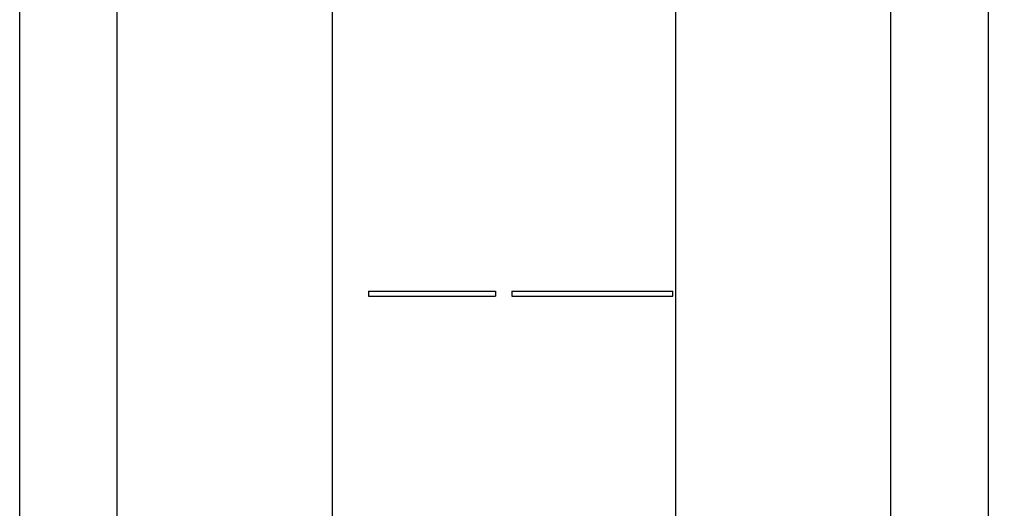
# Model space of a CAD drawing. Units: inches. Extents: x -58 to 97, y -17 to 90.
# Drawn here: x -27 to -20, y 15 to 19 of the extents above; entities that cross this region are included whole.
import ezdxf

# ---------------------------------------------------------------- set-up
doc = ezdxf.new("R2010")
doc.units = ezdxf.units.IN
doc.header["$LTSCALE"] = 2.42
doc.header["$MEASUREMENT"] = 0
doc.header["$PDMODE"] = 3
doc.header["$PDSIZE"] = 0.3125
doc.layers.get('0').update_dxf_attribs({"linetype": 'CONTINUOUS'})
doc.layers.get('Defpoints').update_dxf_attribs({"linetype": 'CONTINUOUS'})
doc.styles.add('romans', font='romans.shx')
doc.styles.get("Standard").update_dxf_attribs({"font": 'txt', "width": 0.8})
doc.dimstyles.get("Standard").update_dxf_attribs({"dimtxt": 0.1, "dimasz": 0.15, "dimexe": 0.18, "dimexo": 0.0625, "dimgap": 0.09, "dimtad": 1, "dimzin": 4, "dimdsep": 46, "dimtxsty": 'Standard', "dimcen": 0.09, "dimadec": 0, "dimazin": 0, "dimtp": 0.03, "dimtm": 0.03, "dimtfac": 1, "dimtofl": 0, "dimtmove": 0, "dimatfit": 3, "dimfxl": 1, "dimtolj": 1, "dimtzin": 4, "dimarcsym": 0})

# ---------------------------------------------------------------- blocks, each defined once
blk = doc.blocks.new('*D13')
at = {"color": 0, "lineweight": 0}
for p, q in [((-26.3364, 28.146), (-0.6701, 28.146)), ((-1.4201, 27.146), (-1.4201, 17.8271)), ((-1.4201, 2.7567), (-1.4201, 12.0756)), ((-10.4364, 1.7567), (-0.6701, 1.7567))]:
    blk.add_line(p, q, dxfattribs=at)
for points in [[(-1.5868, 27.146), (-1.2534, 27.146), (-1.4201, 28.146)], [(-1.5868, 2.7567), (-1.2534, 2.7567), (-1.4201, 1.7567)]]:
    blk.add_solid(points, dxfattribs=at)
at = {"layer": 'Defpoints', "color": 0, "lineweight": 0}
for p in [(-27.3364, 28.146), (-11.4364, 1.7567), (-1.4201, 1.7567)]:
    blk.add_point(p, dxfattribs=at)
at = {"color": 0, "lineweight": 0, "insert": (-1.4201, 14.9513), "char_height": 1, "attachment_point": 5, "rotation": 90, "style": 'romans'}
blk.add_mtext('\\A1;26 3/8', dxfattribs=at)

msp = doc.modelspace()

# ---------------------------------------------------------------- linework, layer by layer
at = {"color": 7, "linetype": 'Continuous'}
for p, q in [((-26.6116, 10.46787), (-26.6116, 21.67654)), ((-24.9584, 21.706), (-24.9584, 10.49768)), ((-22.31324, 10.49805), (-22.31324, 21.706)), ((-20.66004, 10.55387), (-20.66004, 21.67654)), ((-19.90968, 10.55225), (-19.90968, 21.59857)), ((-27.36196, 12.3085), (-27.36196, 20.11016)), ((-24.67892, 16.49945), (-23.70255, 16.49945)), ((-24.67892, 16.49945), (-24.67892, 16.46008)), ((-24.67892, 16.46008), (-23.70255, 16.46008)), ((-23.70255, 16.49945), (-23.70255, 16.46008)), ((-23.57657, 16.49945), (-22.33743, 16.49945)), ((-23.57657, 16.49945), (-23.57657, 16.46008)), ((-23.57657, 16.46008), (-22.33743, 16.46008)), ((-22.33743, 16.46008), (-22.33743, 16.49945))]:
    msp.add_line(p, q, dxfattribs=at)

# ---------------------------------------------------------------- dimensions: what is measured, and where the dimension line sits
at = {"color": 3, "lineweight": 0}
dim = msp.add_linear_dim(base=(-1.42008, 1.75666), p1=(-27.33641, 28.14603), p2=(-11.43641, 1.75666), angle=90, dimstyle='Standard', override={"dimtxt": 1, "dimasz": 1, "dimexe": 0.75, "dimexo": 1, "dimtad": 0, "dimdec": 4, "dimzin": 0, "dimdsep": 0, "dimlunit": 5, "dimtxsty": 'romans', "dimcen": 0.09375, "dimtp": 0, "dimtm": 0, "dimtdec": 4, "dimfrac": 2, "dimtzin": 0, "dimlwd": 0, "dimlwe": 0}, dxfattribs=at)
dim.commit()
dim.dimension.update_dxf_attribs({"geometry": '*D13', "text_midpoint": (-1.42008, 14.95135)})

doc.saveas('drawing.dxf')
